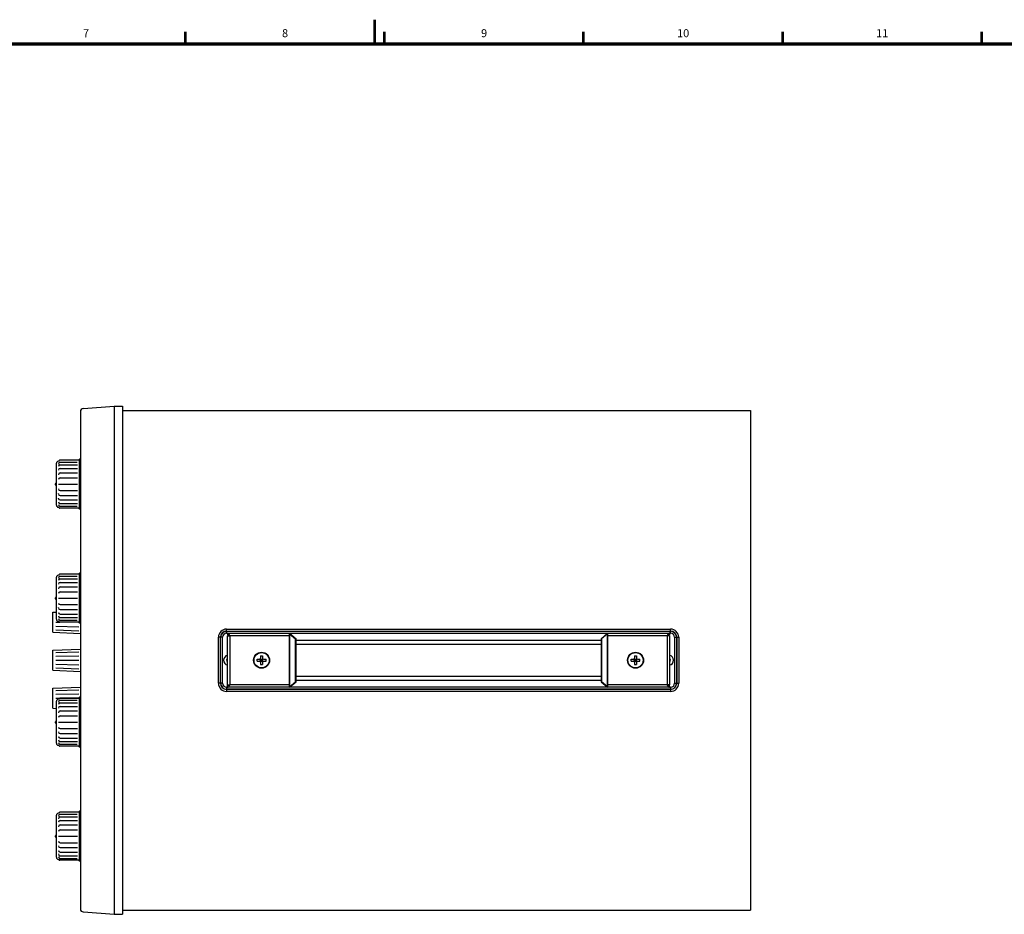
# Model space of a CAD drawing. Units: millimetres. Extents: x 0 to 828, y 10 to 570.
# Drawn here: x 332 to 578, y 346 to 570 of the extents above; entities that cross this region are included whole.
import ezdxf
from ezdxf.enums import TextEntityAlignment as Align

# ---------------------------------------------------------------- set-up
doc = ezdxf.new("R2010")
doc.units = ezdxf.units.MM
doc.layers.add('図枠', color=3, linetype='Continuous', lineweight=30)
doc.styles.get("Standard").update_dxf_attribs({"font": 'romans.shx', "bigfont": 'bigfont.shx'})

msp = doc.modelspace()

# ---------------------------------------------------------------- linework, layer by layer
at = {"linetype": 'Continuous'}
for p, q in [((347.737, 472.801), (355.389, 473.384)), ((383.509, 417.671), (494.472, 417.671)), ((383.509, 416.636), (383.509, 417.671)), ((383.509, 417.188), (494.472, 417.188)), ((383.509, 417.119), (494.472, 417.119)), ((383.509, 416.636), (494.472, 416.636)), ((383.759, 416.636), (383.759, 416.136)), ((383.759, 416.011), (384.359, 416.011)), ((383.759, 403.761), (383.759, 416.011)), ((384.359, 416.036), (384.273, 416.058)), ((384.359, 416.036), (399.246, 416.036)), ((384.359, 416.036), (384.359, 403.736)), ((399.246, 416.636), (399.246, 403.136)), ((399.272, 416.516), (399.248, 416.636)), ((399.259, 416.636), (400.888, 415.261)), ((399.272, 416.516), (400.759, 415.261)), ((399.401, 416.516), (399.272, 416.516)), ((399.272, 403.256), (399.272, 416.516)), ((477.092, 415.261), (478.722, 416.636)), ((478.709, 416.516), (477.222, 415.261)), ((478.579, 416.516), (478.709, 416.516)), ((478.709, 416.516), (478.733, 416.636)), ((478.709, 416.516), (478.709, 403.256)), ((478.735, 403.136), (478.735, 416.636)), ((478.735, 416.036), (493.622, 416.036)), ((493.622, 416.036), (493.622, 403.736)), ((494.222, 416.011), (493.622, 416.011)), ((494.222, 416.636), (494.222, 416.136)), ((494.222, 416.011), (494.222, 403.761)), ((494.472, 416.636), (494.472, 417.671)), ((382.509, 415.636), (381.474, 415.636)), ((381.474, 404.136), (381.474, 415.636)), ((381.957, 404.136), (381.957, 415.636)), ((382.026, 404.136), (382.026, 415.636)), ((382.509, 404.136), (382.509, 415.636)), ((400.888, 415.261), (400.759, 415.261)), ((400.759, 404.511), (400.759, 415.261)), ((400.888, 404.511), (400.888, 415.261)), ((400.888, 414.886), (477.092, 414.886)), ((400.888, 413.886), (477.092, 413.886)), ((477.092, 415.261), (477.092, 404.511)), ((477.092, 415.261), (477.222, 415.261)), ((477.222, 415.261), (477.222, 404.511)), ((495.472, 415.636), (495.472, 404.136)), ((495.472, 415.636), (496.507, 415.636)), ((495.955, 415.636), (495.955, 404.136)), ((496.024, 415.636), (496.024, 404.136)), ((496.507, 415.636), (496.507, 404.136)), ((391.159, 410.136), (391.759, 410.136)), ((391.159, 409.636), (391.159, 410.136)), ((391.159, 409.636), (391.759, 409.636)), ((391.936, 410.209), (392.582, 409.563)), ((391.936, 409.563), (392.582, 410.209)), ((392.009, 410.986), (392.509, 410.986)), ((392.009, 410.986), (392.009, 410.386)), ((392.009, 410.136), (392.509, 410.136)), ((392.009, 409.636), (392.009, 410.136)), ((392.009, 409.636), (392.509, 409.636)), ((392.009, 409.386), (392.009, 408.786)), ((392.009, 408.786), (392.509, 408.786)), ((392.509, 410.986), (392.509, 410.386)), ((392.509, 409.636), (392.509, 410.136)), ((392.509, 409.386), (392.509, 408.786)), ((392.759, 410.136), (393.359, 410.136)), ((392.759, 409.636), (393.359, 409.636)), ((393.359, 409.636), (393.359, 410.136)), ((484.622, 409.636), (484.622, 410.136)), ((484.622, 410.136), (485.222, 410.136)), ((484.622, 409.636), (485.222, 409.636)), ((485.398, 409.563), (486.045, 410.209)), ((485.398, 410.209), (486.045, 409.563)), ((485.472, 410.986), (485.472, 410.386)), ((485.472, 410.986), (485.972, 410.986)), ((485.472, 409.636), (485.472, 410.136)), ((485.472, 410.136), (485.972, 410.136)), ((485.472, 409.636), (485.972, 409.636)), ((485.472, 409.386), (485.472, 408.786)), ((485.472, 408.786), (485.972, 408.786)), ((485.972, 410.986), (485.972, 410.386)), ((485.972, 409.636), (485.972, 410.136)), ((485.972, 409.386), (485.972, 408.786)), ((486.222, 410.136), (486.822, 410.136)), ((486.222, 409.636), (486.822, 409.636)), ((486.822, 409.636), (486.822, 410.136)), ((382.509, 404.136), (381.474, 404.136)), ((383.759, 403.761), (384.359, 403.761)), ((383.759, 403.136), (383.759, 403.636)), ((399.246, 403.736), (384.359, 403.736)), ((399.259, 403.136), (400.888, 404.511)), ((399.272, 403.256), (400.759, 404.511)), ((400.888, 404.511), (400.759, 404.511)), ((400.888, 405.886), (477.092, 405.886)), ((400.888, 404.886), (477.092, 404.886)), ((477.092, 404.511), (477.222, 404.511)), ((477.092, 404.511), (478.722, 403.136)), ((478.709, 403.256), (477.222, 404.511)), ((493.622, 403.736), (478.735, 403.736)), ((494.222, 403.761), (493.622, 403.761)), ((493.622, 403.736), (493.707, 403.714)), ((494.222, 403.136), (494.222, 403.636)), ((495.472, 404.136), (496.507, 404.136)), ((494.472, 403.136), (383.509, 403.136)), ((383.509, 403.136), (383.509, 402.101)), ((494.472, 402.653), (383.509, 402.653)), ((494.472, 402.584), (383.509, 402.584)), ((494.472, 402.101), (383.509, 402.101)), ((399.272, 403.256), (399.248, 403.136)), ((399.401, 403.256), (399.272, 403.256)), ((478.579, 403.256), (478.709, 403.256)), ((478.709, 403.256), (478.733, 403.136)), ((494.472, 403.136), (494.472, 402.101)), ((347.737, 346.966), (355.389, 346.384))]:
    msp.add_line(p, q, dxfattribs=at)
for p, q in [((355.389, 473.384), (355.389, 346.384)), ((355.389, 473.384), (357.474, 473.384)), ((357.474, 473.384), (357.474, 346.384)), ((346.974, 472.048), (346.974, 347.719)), ((357.474, 472.349), (514.474, 472.349)), ((514.474, 472.352), (514.474, 347.421)), ((340.974, 448.634), (340.974, 459.134)), ((341.474, 459.634), (341.65, 459.811)), ((346.474, 459.884), (341.827, 459.884)), ((341.827, 458.725), (346.21, 458.725)), ((341.828, 459.388), (346.2, 459.388)), ((341.874, 457.82), (346.21, 457.82)), ((346.474, 459.884), (346.724, 460.134)), ((346.474, 459.884), (346.474, 459.884)), ((346.724, 447.634), (346.724, 460.134)), ((346.974, 460.134), (346.724, 460.134)), ((341.474, 457.42), (341.474, 457.4)), ((341.474, 456.267), (341.474, 456.235)), ((341.874, 455.472), (346.21, 455.472)), ((341.924, 456.717), (346.21, 456.717)), ((340.72, 453.756), (340.72, 454.012)), ((340.801, 454.11), (340.974, 454.144)), ((340.801, 453.657), (340.974, 453.623)), ((341.474, 453.884), (346.21, 453.884)), ((341.474, 451.501), (341.474, 451.532)), ((341.874, 452.296), (346.21, 452.296)), ((341.924, 451.051), (346.21, 451.051)), ((341.474, 450.348), (341.474, 450.368)), ((341.474, 448.134), (341.65, 447.957)), ((341.827, 449.042), (346.21, 449.042)), ((341.828, 448.38), (346.2, 448.38)), ((341.874, 449.948), (346.21, 449.948)), ((346.474, 447.884), (341.827, 447.884)), ((346.474, 447.884), (346.474, 447.884)), ((346.474, 447.884), (346.724, 447.634)), ((346.974, 447.634), (346.724, 447.634)), ((341.474, 431.134), (341.65, 431.311)), ((346.474, 431.384), (341.827, 431.384)), ((341.828, 430.888), (346.2, 430.888)), ((346.474, 431.384), (346.724, 431.634)), ((346.474, 431.384), (346.474, 431.384)), ((346.724, 419.134), (346.724, 431.634)), ((346.974, 431.634), (346.724, 431.634)), ((340.974, 420.134), (340.974, 430.634)), ((341.474, 428.92), (341.474, 428.9)), ((341.827, 430.225), (346.21, 430.225)), ((341.874, 429.32), (346.21, 429.32)), ((341.474, 427.767), (341.474, 427.735)), ((341.874, 426.972), (346.21, 426.972)), ((341.924, 428.217), (346.21, 428.217)), ((340.72, 425.256), (340.72, 425.512)), ((340.801, 425.61), (340.974, 425.644)), ((340.801, 425.157), (340.974, 425.123)), ((341.474, 425.384), (346.21, 425.384)), ((341.874, 423.796), (346.21, 423.796)), ((340.074, 421.884), (340.974, 421.921)), ((340.074, 416.884), (340.074, 421.884)), ((340.824, 421.299), (340.974, 421.305)), ((341.474, 423.001), (341.474, 423.032)), ((341.474, 421.836), (341.474, 421.856)), ((341.874, 421.448), (346.21, 421.448)), ((341.924, 422.551), (346.21, 422.551)), ((340.824, 420.384), (340.974, 420.387)), ((340.824, 419.384), (341.827, 419.384)), ((340.824, 418.384), (346.574, 418.251)), ((341.474, 419.634), (341.65, 419.457)), ((341.827, 420.542), (346.21, 420.542)), ((346.474, 419.384), (341.827, 419.384)), ((341.828, 419.88), (346.2, 419.88)), ((346.474, 419.384), (346.724, 419.134)), ((346.474, 419.384), (346.474, 419.384)), ((346.974, 419.134), (346.724, 419.134)), ((340.074, 416.884), (346.974, 416.598)), ((340.824, 417.469), (346.574, 417.239)), ((340.074, 412.384), (346.974, 412.669)), ((340.074, 407.384), (340.074, 412.384)), ((340.824, 411.799), (346.574, 412.029)), ((340.824, 410.884), (346.574, 411.016)), ((340.824, 409.884), (346.574, 409.884)), ((340.824, 408.884), (346.574, 408.751)), ((340.074, 407.384), (346.974, 407.098)), ((340.824, 407.969), (346.574, 407.739)), ((340.074, 402.884), (346.974, 403.169)), ((340.074, 397.884), (340.074, 402.884)), ((340.824, 402.299), (346.574, 402.529)), ((340.824, 401.384), (346.574, 401.516)), ((340.824, 400.384), (346.474, 400.384)), ((340.824, 399.384), (340.974, 399.38)), ((340.974, 389.134), (340.974, 399.634)), ((341.474, 400.134), (341.65, 400.311)), ((346.474, 400.384), (341.827, 400.384)), ((341.827, 399.225), (346.21, 399.225)), ((341.828, 399.888), (346.2, 399.888)), ((346.474, 400.384), (346.724, 400.634)), ((346.474, 400.384), (346.474, 400.384)), ((346.724, 388.134), (346.724, 400.634)), ((346.974, 400.634), (346.724, 400.634)), ((340.074, 397.884), (340.974, 397.846)), ((340.824, 398.469), (340.974, 398.463)), ((341.474, 397.908), (341.474, 397.888)), ((341.474, 396.767), (341.474, 396.735)), ((341.874, 398.32), (346.21, 398.32)), ((341.924, 397.217), (346.21, 397.217)), ((340.72, 394.256), (340.72, 394.512)), ((340.801, 394.61), (340.974, 394.644)), ((340.801, 394.157), (340.974, 394.123)), ((341.474, 394.384), (346.21, 394.384)), ((341.874, 395.972), (346.21, 395.972)), ((341.474, 392.001), (341.474, 392.032)), ((341.874, 392.796), (346.21, 392.796)), ((341.924, 391.551), (346.21, 391.551)), ((341.474, 390.848), (341.474, 390.868)), ((341.827, 389.542), (346.21, 389.542)), ((341.828, 388.88), (346.2, 388.88)), ((341.874, 390.448), (346.21, 390.448)), ((341.474, 388.634), (341.65, 388.457)), ((346.474, 388.384), (341.827, 388.384)), ((346.474, 388.384), (346.724, 388.134)), ((346.474, 388.384), (346.474, 388.384)), ((346.974, 388.134), (346.724, 388.134)), ((341.474, 371.629), (341.65, 371.806)), ((346.474, 371.879), (341.827, 371.879)), ((346.474, 371.879), (346.724, 372.129)), ((346.474, 371.879), (346.474, 371.879)), ((346.724, 359.629), (346.724, 372.129)), ((346.974, 372.129), (346.724, 372.129)), ((340.974, 360.629), (340.974, 371.129)), ((341.474, 369.415), (341.474, 369.395)), ((341.827, 370.72), (346.21, 370.72)), ((341.828, 371.383), (346.2, 371.383)), ((341.874, 369.815), (346.21, 369.815)), ((341.474, 368.262), (341.474, 368.23)), ((341.874, 367.467), (346.21, 367.467)), ((341.924, 368.712), (346.21, 368.712)), ((340.72, 365.751), (340.72, 366.007)), ((340.801, 366.105), (340.974, 366.139)), ((340.801, 365.653), (340.974, 365.618)), ((341.474, 365.879), (346.21, 365.879)), ((341.874, 364.291), (346.21, 364.291)), ((341.474, 363.496), (341.474, 363.527)), ((341.474, 362.343), (341.474, 362.363)), ((341.874, 361.943), (346.21, 361.943)), ((341.924, 363.046), (346.21, 363.046)), ((341.474, 360.129), (341.65, 359.952)), ((341.827, 361.037), (346.21, 361.037)), ((346.474, 359.879), (341.827, 359.879)), ((341.828, 360.375), (346.2, 360.375)), ((346.474, 359.879), (346.724, 359.629)), ((346.474, 359.879), (346.474, 359.879)), ((346.974, 359.629), (346.724, 359.629)), ((357.474, 347.418), (514.474, 347.421)), ((355.389, 346.384), (357.474, 346.384))]:
    msp.add_line(p, q)
for points in [[(384.359, 416.036), (384.316, 416.103), (384.273, 416.17), (384.231, 416.234), (384.188, 416.297), (384.145, 416.355), (384.102, 416.41), (384.059, 416.46), (384.016, 416.505), (383.973, 416.544), (383.931, 416.577), (383.888, 416.603), (383.845, 416.621), (383.802, 416.632), (383.759, 416.636)], [(384.273, 416.058), (384.231, 416.069), (384.188, 416.08), (384.145, 416.089), (384.102, 416.099), (384.059, 416.107), (384.016, 416.114), (383.973, 416.121), (383.931, 416.126), (383.888, 416.131), (383.845, 416.134), (383.802, 416.136), (383.759, 416.136)], [(494.222, 416.636), (494.179, 416.632), (494.136, 416.621), (494.093, 416.603), (494.05, 416.577), (494.007, 416.544), (493.964, 416.505), (493.922, 416.46), (493.879, 416.41), (493.836, 416.355), (493.793, 416.297), (493.75, 416.234), (493.707, 416.17), (493.664, 416.103), (493.622, 416.036)], [(494.222, 416.136), (494.179, 416.136), (494.136, 416.134), (494.093, 416.131), (494.05, 416.126), (494.007, 416.121), (493.964, 416.114), (493.922, 416.107), (493.879, 416.099), (493.836, 416.089), (493.793, 416.08), (493.75, 416.069), (493.707, 416.058), (493.622, 416.036)], [(383.759, 403.636), (383.802, 403.637), (383.845, 403.639), (383.888, 403.642), (383.931, 403.646), (383.973, 403.652), (384.016, 403.658), (384.059, 403.665), (384.102, 403.674), (384.145, 403.683), (384.188, 403.693), (384.231, 403.703), (384.273, 403.714), (384.359, 403.736)], [(383.759, 403.136), (383.802, 403.14), (383.845, 403.151), (383.888, 403.17), (383.931, 403.196), (383.973, 403.228), (384.016, 403.267), (384.059, 403.312), (384.102, 403.362), (384.145, 403.417), (384.188, 403.476), (384.231, 403.538), (384.273, 403.603), (384.316, 403.669), (384.359, 403.736)], [(493.622, 403.736), (493.664, 403.669), (493.707, 403.603), (493.75, 403.538), (493.793, 403.476), (493.836, 403.417), (493.879, 403.362), (493.922, 403.312), (493.964, 403.267), (494.007, 403.228), (494.05, 403.196), (494.093, 403.17), (494.136, 403.151), (494.179, 403.14), (494.222, 403.136)], [(493.707, 403.714), (493.75, 403.703), (493.793, 403.693), (493.836, 403.683), (493.879, 403.674), (493.922, 403.665), (493.964, 403.658), (494.007, 403.652), (494.05, 403.646), (494.093, 403.642), (494.136, 403.639), (494.179, 403.637), (494.222, 403.636)]]:
    msp.add_lwpolyline(points, dxfattribs=at)
for centre, radius in [((392.259, 409.886), 2), ((392.259, 409.886), 1.9), ((485.722, 409.886), 2), ((485.722, 409.886), 1.9)]:
    msp.add_circle(centre, radius, dxfattribs=at)
for centre, radius, start, end in [((347.724, 472.048), 0.75, 94.35275, 180), ((341.474, 459.134), 0.5, 90, 180), ((341.929, 458.944), 0.456, 102.81033, 182.71938), ((341.974, 458.244), 0.503, 106.97615, 174.57518), ((341.874, 457.42), 0.4, 90, 180), ((341.827, 459.634), 0.25, 90, 135), ((341.924, 456.267), 0.45, 90, 180), ((341.874, 455.072), 0.4, 90, 180), ((340.82, 454.012), 0.1, 101.16125, 180), ((340.82, 453.756), 0.1, 180, 258.83875), ((341.874, 452.696), 0.4, 180, 270), ((341.924, 451.501), 0.45, 180, 270), ((341.474, 448.634), 0.5, 180, 270), ((341.929, 448.824), 0.456, 177.28062, 257.18967), ((341.874, 450.348), 0.4, 180, 270), ((341.974, 449.523), 0.503, 185.42482, 253.02385), ((341.827, 448.134), 0.25, 225, 270), ((341.474, 430.634), 0.5, 90, 180), ((341.929, 430.444), 0.456, 102.81033, 182.71938), ((341.827, 431.134), 0.25, 90, 135), ((341.974, 429.744), 0.503, 106.97615, 174.57518), ((341.874, 428.92), 0.4, 90, 180), ((341.924, 427.767), 0.45, 90, 180), ((341.874, 426.572), 0.4, 90, 180), ((340.82, 425.512), 0.1, 101.16125, 180), ((340.82, 425.256), 0.1, 180, 258.83875), ((341.874, 424.196), 0.4, 180, 270), ((341.924, 423.001), 0.45, 180, 270), ((341.874, 421.848), 0.4, 180, 270), ((341.974, 421.023), 0.503, 185.42482, 253.02385), ((341.474, 420.134), 0.5, 180, 270), ((341.929, 420.324), 0.456, 177.28062, 257.18967), ((341.827, 419.634), 0.25, 225, 270), ((341.474, 399.634), 0.5, 90, 180), ((341.929, 399.444), 0.456, 102.81033, 182.71938), ((341.974, 398.744), 0.503, 106.97615, 174.57518), ((341.827, 400.134), 0.25, 90, 135), ((341.874, 397.92), 0.4, 90, 180), ((341.924, 396.767), 0.45, 90, 180), ((340.82, 394.512), 0.1, 101.16125, 180), ((340.82, 394.256), 0.1, 180, 258.83875), ((341.874, 395.572), 0.4, 90, 180), ((341.874, 393.196), 0.4, 180, 270), ((341.924, 392.001), 0.45, 180, 270), ((341.474, 389.134), 0.5, 180, 270), ((341.929, 389.324), 0.456, 177.28062, 257.18967), ((341.874, 390.848), 0.4, 180, 270), ((341.974, 390.023), 0.503, 185.42482, 253.02385), ((341.827, 388.634), 0.25, 225, 270), ((341.474, 371.129), 0.5, 90, 180), ((341.827, 371.629), 0.25, 90, 135), ((341.929, 370.939), 0.456, 102.81033, 182.71938), ((341.974, 370.24), 0.503, 106.97615, 174.57518), ((341.874, 369.415), 0.4, 90, 180), ((341.924, 368.262), 0.45, 90, 180), ((341.874, 367.067), 0.4, 90, 180), ((340.82, 366.007), 0.1, 101.16125, 180), ((340.82, 365.751), 0.1, 180, 258.83875), ((341.874, 364.691), 0.4, 180, 270), ((341.924, 363.496), 0.45, 180, 270), ((341.874, 362.343), 0.4, 180, 270), ((341.474, 360.629), 0.5, 180, 270), ((341.929, 360.819), 0.456, 177.28062, 257.18967), ((341.974, 361.518), 0.503, 185.42482, 253.02385), ((341.827, 360.129), 0.25, 225, 270), ((347.724, 347.719), 0.75, 180, 265.64725)]:
    msp.add_arc(centre, radius, start, end)
for centre, radius, start, end in [((383.509, 415.636), 2.035, 90, 180), ((383.509, 415.636), 1.552, 90, 180), ((383.509, 415.636), 1.483, 90, 180), ((383.509, 415.636), 1, 90, 180), ((494.472, 415.636), 2.035, 0, 90), ((494.472, 415.636), 1.552, 0, 90), ((494.472, 415.636), 1.483, 0, 90), ((494.472, 415.636), 1, 0, 90), ((384.009, 409.886), 1.25, 101.57726, 258.42274), ((493.972, 409.886), 1.25, 281.57726, 78.42274), ((384.009, 409.886), 0.5, 120.10539, 239.89461), ((391.759, 410.386), 0.25, 270, 0), ((391.759, 409.386), 0.25, 0, 90), ((392.759, 410.386), 0.25, 180, 270), ((392.759, 409.386), 0.25, 90, 180), ((485.222, 410.386), 0.25, 270, 0), ((485.222, 409.386), 0.25, 0, 90), ((486.222, 410.386), 0.25, 180, 270), ((486.222, 409.386), 0.25, 90, 180), ((493.972, 409.886), 0.5, 300.10539, 59.89461), ((383.509, 404.136), 2.035, 180, 270), ((383.509, 404.136), 1.552, 180, 270), ((383.509, 404.136), 1.483, 180, 270), ((383.509, 404.136), 1, 180, 270), ((494.472, 404.136), 2.035, 270, 0), ((494.472, 404.136), 1, 270, 0), ((494.472, 404.136), 1.552, 270, 0), ((494.472, 404.136), 1.483, 270, 0)]:
    msp.add_arc(centre, radius, start, end, dxfattribs=at)
at = {"layer": '図枠', "lineweight": 53}
for p, q in [((420.5, 570), (420.5, 564)), ((373.25, 564), (373.25, 567)), ((423, 564), (423, 567)), ((472.75, 564), (472.75, 567)), ((522.5, 564), (522.5, 567)), ((572.25, 564), (572.25, 567))]:
    msp.add_line(p, q, dxfattribs=at)
at = {"layer": '図枠', "lineweight": 70}
msp.add_line((25, 564), (821, 564), dxfattribs=at)

# ---------------------------------------------------------------- texts
at = {"layer": '図枠', "lineweight": 25}
for s, p in [('7', (348.375, 565)), ('8', (398.125, 565)), ('9', (447.875, 565)), ('10', (497.625, 565)), ('11', (547.375, 565))]:
    msp.add_text(s, height=2, dxfattribs=at).set_placement(p, align=Align.BOTTOM_CENTER)

doc.saveas('drawing.dxf')
